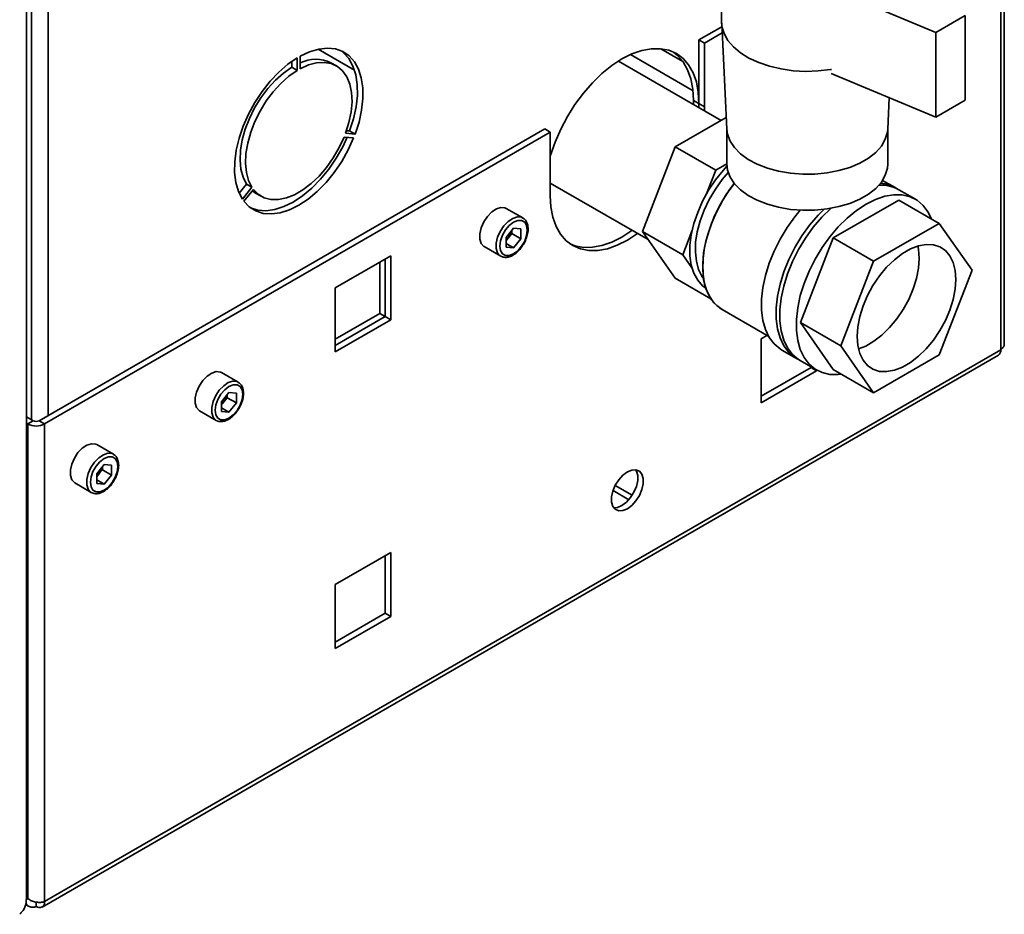
# Paper-space layout 'Blatt1' of a CAD drawing. Units: millimetres. Extents: x 0 to 4200, y 0 to 2970.
# Drawn here: x 3577 to 3766, y 615 to 788 of the extents above; entities that cross this region are included whole.
import ezdxf

# ---------------------------------------------------------------- set-up
doc = ezdxf.new("R2010")
doc.units = ezdxf.units.MM

psp = doc.layouts.new('Blatt1')

# ---------------------------------------------------------------- linework, layer by layer
at = {"color": 7, "linetype": 'Continuous', "lineweight": 35, "ltscale": 10}
for p, q in [((3577.98, 618.21), (3577.98, 1264.98)), ((3765.6, 724.1), (3765.6, 816.12)), ((3766.28, 725.32), (3766.28, 817.06)), ((3711.84, 802.78), (3711.84, 787.27)), ((3732.58, 793.8), (3753.09, 785.23)), ((3711.85, 787), (3712.85, 766.6)), ((3758.75, 788.49), (3753.09, 785.23)), ((3758.75, 788.49), (3758.75, 772.16)), ((3711.88, 786.33), (3707.48, 783.79)), ((3711.94, 785.14), (3708.54, 783.18)), ((3753.09, 785.23), (3753.09, 768.9)), ((3707.48, 783.79), (3708.54, 783.18)), ((3707.48, 771.54), (3707.48, 783.79)), ((3708.54, 770.93), (3708.54, 783.18)), ((3634.14, 782.02), (3641.14, 777.98)), ((3704.38, 779.65), (3700.14, 782.1)), ((3629.06, 779.67), (3629.06, 778.53)), ((3630.12, 780.36), (3630.12, 777.91)), ((3630.69, 778.24), (3630.69, 780.69)), ((3637.65, 778.8), (3636.59, 779.41)), ((3711.74, 768.29), (3691.95, 779.71)), ((3630.12, 777.91), (3629.06, 778.53)), ((3753.09, 768.9), (3732.93, 777.32)), ((3707.48, 771.54), (3706.42, 772.15)), ((3706.42, 772.15), (3706.42, 771.36)), ((3743.83, 766.6), (3744.13, 772.64)), ((3753.09, 768.9), (3758.75, 772.16)), ((3707.46, 770.75), (3707.48, 771.54)), ((3707.48, 771.54), (3708.54, 770.93)), ((3708.53, 770.14), (3708.54, 770.93)), ((3702.92, 763.2), (3712.74, 768.86)), ((3677.78, 766.65), (3580.41, 710.44)), ((3640.2, 766.26), (3639.6, 766.31)), ((3641.26, 765.65), (3640.2, 766.26)), ((3677.78, 766.65), (3678.84, 766.03)), ((3712.84, 766.73), (3712.84, 759.91)), ((3743.84, 759.91), (3743.84, 766.73)), ((3678.84, 766.03), (3581.47, 709.82)), ((3639.14, 765.08), (3640.98, 764.92)), ((3641.26, 765.65), (3639.42, 765.81)), ((3678.84, 766.03), (3678.84, 753.79)), ((3696.59, 746.89), (3702.92, 763.2)), ((3710.7, 758.71), (3702.92, 763.2)), ((3708.94, 754.17), (3710.7, 758.71)), ((3710.7, 758.71), (3712.84, 759.94)), ((3745.26, 755.34), (3742.84, 756.74)), ((3620.33, 756.01), (3618.93, 754.27)), ((3621.39, 755.4), (3619.55, 753.12)), ((3619.83, 752.71), (3621.67, 755)), ((3621.39, 755.4), (3620.33, 756.01)), ((3678.84, 756.22), (3697.68, 745.34)), ((3749.15, 753.1), (3745.97, 754.93)), ((3622.1, 754.3), (3623.16, 753.68)), ((3733.33, 745.64), (3745.98, 752.95)), ((3745.98, 752.95), (3753.76, 748.46)), ((3673.54, 749.51), (3670.36, 751.34)), ((3671.77, 747.52), (3670.35, 745.75)), ((3671.42, 746.51), (3671.42, 747.09)), ((3671.77, 747.52), (3673.19, 747.39)), ((3673.19, 745.49), (3673.19, 747.39)), ((3741.1, 741.15), (3753.76, 748.46)), ((3753.76, 748.46), (3760.09, 739.46)), ((3670.35, 745.75), (3670.35, 743.85)), ((3670.71, 745.63), (3670.35, 745.18)), ((3671.42, 746.51), (3670.71, 745.63)), ((3671.42, 746.51), (3673.19, 745.49)), ((3673.19, 745.49), (3671.77, 743.73)), ((3696.59, 746.89), (3704.37, 742.4)), ((3702.92, 737.88), (3696.59, 746.89)), ((3704.37, 742.4), (3706.13, 746.94)), ((3727, 729.34), (3733.33, 745.64)), ((3741.1, 741.15), (3733.33, 745.64)), ((3666.11, 743.98), (3669.29, 742.14)), ((3670.35, 744.55), (3671.77, 743.73)), ((3671.77, 743.73), (3670.35, 743.85)), ((3648.12, 742.21), (3637.44, 736.05)), ((3647.06, 730.5), (3647.06, 741.6)), ((3648.12, 729.88), (3648.12, 742.21)), ((3706.13, 739.89), (3704.37, 742.4)), ((3646, 731.11), (3646, 740.99)), ((3734.78, 724.84), (3741.1, 741.15)), ((3702.92, 737.88), (3709.77, 733.93)), ((3760.09, 739.46), (3753.76, 723.15)), ((3637.44, 736.05), (3637.44, 723.72)), ((3637.44, 726.17), (3646, 731.11)), ((3637.44, 724.94), (3647.06, 730.5)), ((3646, 731.11), (3647.06, 730.5)), ((3647.06, 730.5), (3648.12, 729.88)), ((3711.92, 731.87), (3720.9, 726.69)), ((3637.44, 723.72), (3648.12, 729.88)), ((3727, 729.34), (3734.78, 724.84)), ((3733.33, 720.33), (3727, 729.34)), ((3720.56, 726.88), (3719.47, 726.24)), ((3719.47, 726.24), (3719.47, 713.91)), ((3741.1, 715.84), (3734.78, 724.84)), ((3581, 616.75), (3765.13, 723.04)), ((3765.6, 724.1), (3581.47, 617.8)), ((3723.44, 724.06), (3726.27, 722.43)), ((3753.76, 723.15), (3741.1, 715.84)), ((3719.47, 715.14), (3729.08, 720.69)), ((3726.97, 722.02), (3730.15, 720.19)), ((3729.08, 720.69), (3729.08, 720.8)), ((3729.08, 720.69), (3730.14, 720.08)), ((3618.74, 717.87), (3615.56, 719.71)), ((3719.47, 713.91), (3730.14, 720.08)), ((3730.14, 720.08), (3730.14, 720.19)), ((3733.33, 720.33), (3741.1, 715.84)), ((3616.97, 715.88), (3615.55, 714.11)), ((3616.62, 714.88), (3615.91, 713.99)), ((3616.62, 714.88), (3616.62, 715.45)), ((3616.62, 714.88), (3618.39, 713.86)), ((3616.97, 715.88), (3618.39, 715.75)), ((3618.39, 713.86), (3618.39, 715.75)), ((3615.55, 714.11), (3615.55, 712.22)), ((3615.91, 713.99), (3615.55, 713.54)), ((3618.39, 713.86), (3616.97, 712.09)), ((3579.28, 710.44), (3577.98, 711.19)), ((3611.31, 712.35), (3614.49, 710.51)), ((3615.55, 712.91), (3616.97, 712.09)), ((3616.97, 712.09), (3615.55, 712.22)), ((3578.22, 709.82), (3577.98, 709.96)), ((3579.28, 710.44), (3578.22, 709.82)), ((3578.22, 709.82), (3578.22, 618.38)), ((3580.41, 710.44), (3581.47, 709.82)), ((3581.47, 709.82), (3581.47, 617.8)), ((3594.7, 703.99), (3591.52, 705.83)), ((3592.93, 702), (3591.51, 700.23)), ((3592.58, 701), (3592.58, 701.57)), ((3592.93, 702), (3594.35, 701.87)), ((3594.35, 699.98), (3594.35, 701.87)), ((3591.51, 700.23), (3591.51, 698.34)), ((3591.87, 700.12), (3591.51, 699.66)), ((3592.58, 701), (3591.87, 700.12)), ((3592.58, 701), (3594.35, 699.98)), ((3594.35, 699.98), (3592.93, 698.21)), ((3587.27, 698.47), (3590.45, 696.63)), ((3591.51, 699.03), (3592.93, 698.21)), ((3592.93, 698.21), (3591.51, 698.34)), ((3694.62, 696.09), (3691.35, 697.98)), ((3690.93, 697), (3693.98, 695.23)), ((3648.12, 685.06), (3637.44, 678.89)), ((3648.12, 672.73), (3648.12, 685.06)), ((3647.06, 673.34), (3647.06, 684.44)), ((3637.44, 678.89), (3637.44, 666.56)), ((3637.44, 667.79), (3647.06, 673.34)), ((3647.06, 673.34), (3648.12, 672.73)), ((3637.44, 666.56), (3648.12, 672.73)), ((3578.22, 618.38), (3577.98, 618.79)), ((3577.98, 618.24), (3578.22, 618.38)), ((3577.82, 617.25), (3578.45, 616.89)), ((3579.85, 617.72), (3579.85, 616.86))]:
    psp.add_line(p, q, dxfattribs=at)
at = {"color": 1, "linetype": 'Continuous', "lineweight": 35, "ltscale": 10}
for p, q in [((3582.18, 1077.68), (3582.18, 711.46)), ((3578.93, 1076.99), (3578.93, 710.64)), ((3706.33, 773.99), (3694.27, 780.96))]:
    psp.add_line(p, q, dxfattribs=at)
at = {"color": 7, "linetype": 'Continuous', "lineweight": 35, "ltscale": 10, "flags": 128}
for points in [[(3711.84, 787.27), (3711.91, 786.4), (3712.3, 785.02), (3713.04, 783.7), (3714.1, 782.45), (3715.47, 781.31), (3717.11, 780.29), (3718.99, 779.42), (3721.06, 778.72), (3723.3, 778.2), (3725.64, 777.87), (3728.04, 777.74), (3730.44, 777.82), (3732.8, 778.1), (3732.97, 778.12)], [(3732.97, 778.12), (3732.8, 778.1), (3730.44, 777.82), (3728.04, 777.74), (3725.64, 777.87), (3723.3, 778.2), (3721.06, 778.72), (3718.99, 779.42), (3717.11, 780.29), (3715.47, 781.31), (3714.1, 782.45), (3713.04, 783.7), (3712.3, 785.02), (3711.91, 786.4), (3711.84, 787.27)], [(3630.69, 780.69), (3632.49, 781.53), (3634.25, 782.04), (3635.92, 782.22), (3637.48, 782.05), (3638.88, 781.55), (3640.11, 780.71), (3641.12, 779.57), (3641.91, 778.15), (3642.45, 776.47), (3642.74, 774.57), (3642.76, 772.49), (3642.51, 770.28), (3642.01, 767.98), (3641.26, 765.65)], [(3638.61, 781.68), (3639.04, 781.33), (3640.06, 780.19), (3640.85, 778.76), (3641.39, 777.08), (3641.67, 775.18), (3641.7, 773.1), (3641.45, 770.89), (3640.95, 768.6), (3640.2, 766.26)], [(3707.48, 771.54), (3707.35, 773.71), (3706.97, 775.69), (3706.35, 777.45), (3705.49, 778.97), (3704.41, 780.21), (3703.13, 781.16), (3701.67, 781.79), (3700.06, 782.11), (3698.31, 782.09), (3696.47, 781.75), (3694.57, 781.09), (3692.63, 780.12), (3690.69, 778.85), (3688.79, 777.31), (3686.95, 775.53), (3685.21, 773.53), (3683.59, 771.36), (3682.13, 769.03), (3680.85, 766.61), (3679.77, 764.12), (3678.91, 761.61), (3678.84, 761.37)], [(3702.59, 781.44), (3703.35, 780.82), (3704.43, 779.58), (3705.29, 778.06), (3705.91, 776.3), (3706.29, 774.32), (3706.42, 772.15)], [(3619.55, 753.12), (3618.8, 754.58), (3618.3, 756.3), (3618.05, 758.23), (3618.08, 760.33), (3618.36, 762.56), (3618.9, 764.86), (3619.69, 767.2), (3620.71, 769.52), (3621.93, 771.76), (3623.33, 773.89), (3624.89, 775.85), (3626.57, 777.61), (3628.32, 779.12), (3630.12, 780.36)], [(3639.42, 765.81), (3640.07, 767.88), (3640.49, 769.92), (3640.66, 771.86), (3640.57, 773.66), (3640.24, 775.28), (3639.66, 776.68), (3638.86, 777.83), (3637.85, 778.68), (3636.65, 779.24), (3635.3, 779.47), (3633.84, 779.38), (3632.29, 778.97), (3630.69, 778.24)], [(3629.06, 778.53), (3627.46, 777.41), (3625.91, 776.03), (3624.45, 774.43), (3623.1, 772.64), (3621.91, 770.71), (3620.89, 768.68), (3620.09, 766.61), (3619.51, 764.55), (3619.18, 762.54), (3619.1, 760.64), (3619.26, 758.89), (3619.68, 757.33), (3620.33, 756.01)], [(3630.12, 777.91), (3628.52, 776.8), (3626.97, 775.42), (3625.51, 773.81), (3624.16, 772.03), (3622.97, 770.09), (3621.96, 768.07), (3621.15, 766), (3620.58, 763.93), (3620.24, 761.93), (3620.16, 760.02), (3620.32, 758.27), (3620.74, 756.72), (3621.39, 755.4)], [(3712.85, 766.6), (3712.98, 765.66), (3713.48, 764.32), (3714.32, 763.04), (3715.49, 761.85), (3716.97, 760.77), (3718.71, 759.84), (3720.68, 759.07), (3722.82, 758.49), (3725.1, 758.1), (3727.45, 757.92), (3729.82, 757.95), (3732.16, 758.18), (3734.41, 758.62), (3736.51, 759.25), (3738.43, 760.06), (3740.11, 761.03), (3741.51, 762.13), (3742.6, 763.35), (3743.36, 764.65), (3743.77, 766), (3743.83, 766.6)], [(3743.83, 766.6), (3743.77, 766), (3743.36, 764.65), (3742.6, 763.35), (3741.51, 762.13), (3740.11, 761.03), (3738.43, 760.06), (3736.51, 759.25), (3734.41, 758.62), (3732.16, 758.18), (3729.82, 757.95), (3727.45, 757.92), (3725.1, 758.1), (3722.82, 758.49), (3720.68, 759.07), (3718.71, 759.84), (3716.97, 760.77), (3715.49, 761.85), (3714.32, 763.04), (3713.48, 764.32), (3712.98, 765.66), (3712.85, 766.6)], [(3640.98, 764.92), (3639.93, 762.61), (3638.67, 760.38), (3637.24, 758.28), (3635.67, 756.34), (3633.98, 754.62), (3632.21, 753.15), (3630.41, 751.95), (3628.6, 751.06), (3626.84, 750.5), (3625.15, 750.27), (3623.57, 750.38), (3622.14, 750.84), (3620.88, 751.62), (3619.83, 752.71)], [(3639.71, 765.03), (3638.87, 763.22), (3637.61, 760.99), (3636.18, 758.89), (3634.6, 756.96), (3632.91, 755.23), (3631.15, 753.76), (3629.34, 752.56), (3627.54, 751.68), (3625.77, 751.11), (3624.09, 750.88), (3622.51, 751), (3621.14, 751.42)], [(3621.67, 755), (3622.62, 754.05), (3623.75, 753.39), (3625.05, 753.05), (3626.49, 753.04), (3628.02, 753.35), (3629.6, 753.97), (3631.21, 754.9), (3632.8, 756.11), (3634.32, 757.56), (3635.76, 759.23), (3637.06, 761.07), (3638.19, 763.04), (3639.14, 765.08)], [(3708.79, 735.99), (3708.18, 736.45), (3707.23, 737.51), (3706.49, 738.85), (3706, 740.43), (3705.74, 742.21), (3705.74, 744.17), (3706, 746.24), (3706.49, 748.4), (3707.23, 750.58), (3708.18, 752.74), (3709.33, 754.84), (3710.65, 756.82), (3712.12, 758.64), (3712.86, 759.45)], [(3712.84, 759.91), (3712.98, 758.72), (3713.48, 757.38), (3714.32, 756.1), (3715.49, 754.9), (3716.97, 753.83), (3718.71, 752.9), (3720.68, 752.13), (3722.82, 751.55), (3725.1, 751.16), (3727.45, 750.98), (3729.82, 751), (3732.16, 751.24), (3734.41, 751.68), (3736.51, 752.31), (3738.43, 753.12), (3740.11, 754.09), (3741.51, 755.19), (3742.6, 756.41), (3743.36, 757.71), (3743.77, 759.06), (3743.84, 759.91)], [(3713.11, 758.25), (3711.96, 756.9), (3710.63, 755.05), (3709.46, 753.08), (3708.48, 751.02), (3707.7, 748.92), (3707.15, 746.84), (3706.84, 744.82), (3706.78, 742.91), (3706.97, 741.16), (3707.4, 739.6), (3708.06, 738.27), (3708.35, 737.86)], [(3708.35, 737.86), (3708.06, 738.27), (3707.4, 739.6), (3706.97, 741.16), (3706.78, 742.91), (3706.84, 744.82), (3707.15, 746.84), (3707.7, 748.92), (3708.48, 751.02), (3709.46, 753.08), (3710.63, 755.05), (3711.96, 756.9), (3713.11, 758.25)], [(3621.46, 754.74), (3621.56, 754.66), (3622.1, 754.3)], [(3714.27, 756.16), (3713.43, 755.03), (3712.07, 752.93), (3710.89, 750.72), (3709.89, 748.44), (3709.11, 746.15), (3708.57, 743.88), (3708.26, 741.69), (3708.19, 739.6), (3708.38, 737.67), (3708.81, 735.93), (3709.48, 734.41), (3710.36, 733.15), (3711.46, 732.16), (3711.92, 731.87)], [(3714.27, 756.16), (3714.17, 756.03), (3712.73, 753.99), (3711.46, 751.83), (3710.36, 749.59), (3709.48, 747.3), (3708.81, 745.01), (3708.38, 742.77), (3708.19, 740.63), (3708.26, 738.61), (3708.57, 736.77), (3709.11, 735.14), (3709.89, 733.75), (3710.89, 732.62), (3711.92, 731.87)], [(3678.84, 753.79), (3678.97, 751.62), (3679.35, 749.64), (3679.97, 747.88), (3680.83, 746.36), (3681.91, 745.12), (3683.19, 744.17), (3684.65, 743.54), (3686.27, 743.22), (3688.01, 743.24), (3689.85, 743.58), (3691.75, 744.24), (3693.69, 745.21), (3695.63, 746.48), (3695.67, 746.5)], [(3734.95, 719.39), (3734.3, 719.32), (3732.67, 719.36), (3731.17, 719.71), (3729.83, 720.38), (3728.68, 721.36), (3727.72, 722.62), (3726.99, 724.14), (3726.5, 725.89), (3726.25, 727.84), (3726.25, 729.96), (3726.5, 732.2), (3726.99, 734.53), (3727.72, 736.89), (3728.68, 739.25), (3729.83, 741.56), (3731.17, 743.78), (3732.67, 745.87), (3734.3, 747.78), (3736.03, 749.49), (3737.82, 750.95), (3739.65, 752.16), (3741.48, 753.07), (3743.28, 753.67), (3745.01, 753.96), (3746.63, 753.93), (3748.13, 753.57), (3749.47, 752.9), (3750.63, 751.92), (3751.58, 750.66), (3752.24, 749.34)], [(3670.36, 751.34), (3670.11, 751.46), (3669.33, 751.53), (3668.46, 751.25), (3667.57, 750.66), (3666.73, 749.8), (3666.03, 748.75), (3665.53, 747.61), (3665.26, 746.46), (3665.26, 745.43), (3665.53, 744.59), (3666.03, 744.03), (3666.11, 743.98)], [(3723.44, 724.06), (3723.12, 724.26), (3721.96, 725.24), (3721.01, 726.5), (3720.28, 728.02), (3719.78, 729.77), (3719.53, 731.72), (3719.53, 733.84), (3719.78, 736.08), (3720.28, 738.41), (3721.01, 740.77), (3721.96, 743.13), (3723.12, 745.44), (3724.46, 747.66), (3725.96, 749.74), (3726.99, 751)], [(3726.63, 722.24), (3725.95, 722.63), (3724.79, 723.6), (3723.84, 724.86), (3723.11, 726.38), (3722.61, 728.14), (3722.36, 730.09), (3722.36, 732.21), (3722.61, 734.45), (3723.11, 736.77), (3723.84, 739.14), (3724.79, 741.5), (3725.95, 743.81), (3727.29, 746.03), (3728.78, 748.11), (3730.41, 750.03), (3731.52, 751.15)], [(3726.97, 722.02), (3726.65, 722.22), (3725.5, 723.19), (3724.54, 724.45), (3723.81, 725.97), (3723.32, 727.73), (3723.07, 729.68), (3723.07, 731.8), (3723.32, 734.04), (3723.81, 736.37), (3724.54, 738.73), (3725.5, 741.09), (3726.65, 743.4), (3727.99, 745.62), (3729.49, 747.7), (3731.12, 749.62), (3732.85, 751.32), (3732.88, 751.36)], [(3674.42, 747.15), (3674.29, 748.02), (3673.92, 748.66), (3673.33, 749), (3672.59, 749.01), (3671.77, 748.68), (3670.95, 748.06), (3670.21, 747.2), (3669.63, 746.18), (3669.25, 745.11), (3669.12, 744.09), (3669.25, 743.22), (3669.63, 742.58), (3670.21, 742.24), (3670.95, 742.24), (3671.77, 742.56), (3672.59, 743.18), (3673.33, 744.04), (3673.92, 745.06), (3674.29, 746.13), (3674.42, 747.15)], [(3682.68, 744.5), (3683.59, 744.15), (3685.21, 743.83), (3686.95, 743.85), (3688.79, 744.19), (3690.69, 744.85), (3692.63, 745.82), (3694.57, 747.09), (3694.61, 747.12)], [(3756.94, 737.64), (3756.81, 739.37), (3756.43, 740.91), (3755.8, 742.21), (3754.94, 743.23), (3753.87, 743.95), (3752.63, 744.35), (3751.25, 744.41), (3749.77, 744.14), (3748.22, 743.55), (3746.65, 742.64), (3745.1, 741.45), (3743.61, 740), (3742.23, 738.34), (3740.99, 736.51), (3739.93, 734.56), (3739.07, 732.55), (3738.44, 730.52), (3738.05, 728.54), (3737.92, 726.66), (3738.05, 724.93), (3738.44, 723.39), (3739.07, 722.1), (3739.93, 721.07), (3740.99, 720.35), (3742.23, 719.95), (3743.61, 719.89), (3745.1, 720.16), (3746.65, 720.75), (3748.22, 721.66), (3749.77, 722.85), (3751.25, 724.3), (3752.63, 725.96), (3753.87, 727.79), (3754.94, 729.74), (3755.8, 731.75), (3756.43, 733.78), (3756.81, 735.76), (3756.94, 737.64)], [(3749.87, 741.72), (3749.74, 743.46), (3749.62, 744.1)], [(3738.18, 724.28), (3739.58, 724.83), (3741.15, 725.74), (3742.7, 726.93), (3744.18, 728.38), (3745.56, 730.04), (3746.8, 731.87), (3747.87, 733.82), (3748.72, 735.83), (3749.36, 737.86), (3749.74, 739.84), (3749.87, 741.72)], [(3615.56, 719.71), (3615.31, 719.82), (3614.53, 719.89), (3613.66, 719.62), (3612.77, 719.02), (3611.93, 718.16), (3611.23, 717.12), (3610.73, 715.97), (3610.46, 714.83), (3610.46, 713.79), (3610.73, 712.96), (3611.23, 712.39), (3611.31, 712.35)], [(3619.62, 715.52), (3619.49, 716.39), (3619.12, 717.02), (3618.53, 717.36), (3617.79, 717.37), (3616.97, 717.05), (3616.15, 716.42), (3615.41, 715.56), (3614.83, 714.55), (3614.45, 713.48), (3614.32, 712.45), (3614.45, 711.58), (3614.83, 710.95), (3615.41, 710.61), (3616.15, 710.6), (3616.97, 710.92), (3617.79, 711.55), (3618.53, 712.41), (3619.12, 713.42), (3619.49, 714.5), (3619.62, 715.52)], [(3591.52, 705.83), (3591.27, 705.94), (3590.49, 706.01), (3589.62, 705.74), (3588.72, 705.14), (3587.89, 704.29), (3587.19, 703.24), (3586.69, 702.09), (3586.42, 700.95), (3586.42, 699.91), (3586.69, 699.08), (3587.19, 698.52), (3587.27, 698.47)], [(3595.58, 701.64), (3595.45, 702.51), (3595.07, 703.14), (3594.49, 703.48), (3593.75, 703.49), (3592.93, 703.17), (3592.11, 702.55), (3591.37, 701.68), (3590.78, 700.67), (3590.41, 699.6), (3590.28, 698.58), (3590.41, 697.7), (3590.78, 697.07), (3591.37, 696.73), (3592.11, 696.72), (3592.93, 697.04), (3593.75, 697.67), (3594.49, 698.53), (3595.07, 699.55), (3595.45, 700.62), (3595.58, 701.64)], [(3693.69, 693.48), (3694.56, 694.13), (3695.35, 695.01), (3696.02, 696.05), (3696.49, 697.17), (3696.74, 698.29), (3696.74, 699.3), (3696.49, 700.13), (3696.02, 700.7), (3695.35, 700.98), (3694.56, 700.94), (3693.69, 700.59), (3692.82, 699.94), (3692.03, 699.06), (3691.37, 698.02), (3690.89, 696.89), (3690.65, 695.78), (3690.65, 694.77), (3690.89, 693.94), (3691.37, 693.37), (3692.03, 693.09), (3692.82, 693.13), (3693.69, 693.48)], [(3691.05, 693.69), (3691.76, 693.74), (3692.63, 694.09), (3693.5, 694.74), (3694.29, 695.62), (3694.96, 696.66), (3695.43, 697.79), (3695.68, 698.9), (3695.68, 699.91), (3695.43, 700.74), (3695.27, 700.99)]]:
    psp.add_lwpolyline(points, dxfattribs=at)
at = {"color": 1, "linetype": 'Continuous', "lineweight": 35, "ltscale": 10, "flags": 128}
for points in [[(3669.28, 742.15), (3669.21, 742.19), (3668.71, 742.76), (3668.45, 743.59), (3668.45, 744.63), (3668.71, 745.77), (3669.21, 746.91), (3669.92, 747.96), (3670.75, 748.82), (3671.64, 749.42), (3672.52, 749.69), (3673.29, 749.62), (3673.57, 749.49)], [(3614.48, 710.51), (3614.41, 710.56), (3613.91, 711.12), (3613.65, 711.96), (3613.65, 712.99), (3613.91, 714.13), (3614.41, 715.28), (3615.11, 716.33), (3615.95, 717.19), (3616.84, 717.78), (3617.71, 718.05), (3618.49, 717.98), (3618.77, 717.85)], [(3590.44, 696.63), (3590.37, 696.68), (3589.87, 697.24), (3589.6, 698.08), (3589.6, 699.11), (3589.87, 700.25), (3590.37, 701.4), (3591.07, 702.45), (3591.91, 703.31), (3592.8, 703.9), (3593.67, 704.17), (3594.45, 704.11), (3594.73, 703.97)]]:
    psp.add_lwpolyline(points, dxfattribs=at)
at = {"color": 7, "linetype": 'Continuous', "lineweight": 35, "ltscale": 100}
for centre, radius, start, end in [((3633.69, 773.25), 6.81, 64.7346, 116.1262), ((3742.54, 748.82), 7.01, 60.7264, 93.4588), ((3741.95, 749.55), 6.67, 56.6862, 85.7118), ((3668.44, 747.44), 2.91, 311.068, 321.4603), ((3668.19, 747.69), 3.26, 320.7779, 348.304), ((3764.48, 723.97), 1.13, 305.0133, 6.2988), ((3613.39, 716.06), 3.26, 320.7779, 348.304), ((3613.64, 715.81), 2.91, 311.068, 321.4603), ((3579.85, 712.96), 3.54, 242.6097, 297.3903), ((3579.85, 711.53), 1.23, 242.6097, 297.3903), ((3589.6, 701.93), 2.91, 311.068, 321.4603), ((3589.35, 702.18), 3.26, 320.7779, 348.304), ((3580.48, 617.64), 1, 230.7967, 9.214)]:
    psp.add_arc(centre, radius, start, end, dxfattribs=at)
at = {"color": 7, "linetype": 'Continuous', "lineweight": 35, "ltscale": 10}
for points, knots in [([(3674.57, 747.36), (3674.56, 747.53), (3674.54, 748.04), (3674.31, 748.72), (3673.95, 749.26), (3673.65, 749.41), (3673.56, 749.45)], [0, 0, 0, 0, 0.1918124, 0.5572652, 0.8716702, 1, 1, 1, 1]), ([(3673.52, 744.2), (3673.61, 744.34), (3673.93, 744.79), (3674.29, 745.66), (3674.54, 746.6), (3674.56, 747.15), (3674.57, 747.36)], [0, 0, 0, 0, 0.139479, 0.46681, 0.795777, 1, 1, 1, 1]), ([(3669.29, 742.15), (3669.51, 742.06), (3669.96, 741.86), (3670.75, 741.92), (3671.58, 742.23), (3672.4, 742.82), (3673.08, 743.5), (3673.4, 744.02), (3673.52, 744.2)], [0, 0, 0, 0, 0.167873, 0.338433, 0.516376, 0.703005, 0.891893, 1, 1, 1, 1]), ([(3766.25, 725.32), (3766.25, 725.19), (3766.25, 724.87), (3765.99, 724.44), (3765.71, 724.19), (3765.6, 724.1)], [0, 0, 0, 0, 0.293635, 0.730899, 1, 1, 1, 1]), ([(3619.77, 715.72), (3619.76, 715.89), (3619.74, 716.4), (3619.51, 717.08), (3619.15, 717.63), (3618.85, 717.77), (3618.76, 717.82)], [0, 0, 0, 0, 0.191812, 0.557265, 0.87167, 1, 1, 1, 1]), ([(3618.72, 712.57), (3618.81, 712.7), (3619.13, 713.15), (3619.49, 714.03), (3619.74, 714.97), (3619.76, 715.51), (3619.77, 715.72)], [0, 0, 0, 0, 0.139479, 0.46681, 0.795777, 1, 1, 1, 1]), ([(3614.48, 710.52), (3614.71, 710.42), (3615.16, 710.22), (3615.95, 710.29), (3616.78, 710.6), (3617.6, 711.18), (3618.28, 711.86), (3618.6, 712.38), (3618.72, 712.57)], [0, 0, 0, 0, 0.167873, 0.338433, 0.516376, 0.703005, 0.891893, 1, 1, 1, 1]), ([(3595.73, 701.84), (3595.72, 702.02), (3595.7, 702.52), (3595.47, 703.2), (3595.11, 703.75), (3594.8, 703.89), (3594.72, 703.94)], [0, 0, 0, 0, 0.191812, 0.557265, 0.87167, 1, 1, 1, 1]), ([(3594.68, 698.69), (3594.77, 698.82), (3595.09, 699.27), (3595.45, 700.15), (3595.69, 701.09), (3595.72, 701.63), (3595.73, 701.84)], [0, 0, 0, 0, 0.139479, 0.46681, 0.795777, 1, 1, 1, 1]), ([(3590.44, 696.64), (3590.67, 696.54), (3591.12, 696.34), (3591.91, 696.41), (3592.73, 696.72), (3593.56, 697.3), (3594.24, 697.98), (3594.56, 698.5), (3594.68, 698.69)], [0, 0, 0, 0, 0.167873, 0.338433, 0.516376, 0.703005, 0.891893, 1, 1, 1, 1]), ([(3577.94, 618.22), (3577.92, 617.84), (3577.88, 617), (3577.31, 616.04), (3576.81, 615.51), (3576.67, 615.36)], [0, 0, 0, 0, 0.3673343, 0.8226038, 1, 1, 1, 1]), ([(3581.47, 617.8), (3581.28, 617.75), (3580.88, 617.64), (3580.11, 617.64), (3579.31, 617.79), (3578.66, 618.06), (3578.34, 618.29), (3578.22, 618.38)], [0, 0, 0, 0, 0.209052, 0.427821, 0.646592, 0.865364, 1, 1, 1, 1]), ([(3577.86, 617.59), (3577.88, 617.55), (3577.91, 617.46), (3578.01, 617.29), (3578.14, 617.13), (3578.29, 617), (3578.4, 616.91), (3578.53, 616.84), (3578.67, 616.79), (3578.81, 616.75), (3578.96, 616.72), (3579.11, 616.71), (3579.27, 616.72), (3579.42, 616.74), (3579.57, 616.77), (3579.71, 616.81), (3579.81, 616.85), (3579.85, 616.86)], [0, 0, 0, 0, 0.052064, 0.11649, 0.24753, 0.314302, 0.378728, 0.443602, 0.509886, 0.576658, 0.641085, 0.705958, 0.772243, 0.839015, 0.878999, 0.959476, 1, 1, 1, 1])]:
    psp.add_open_spline(points, degree=3, knots=knots, dxfattribs=at)

doc.saveas('drawing.dxf')
